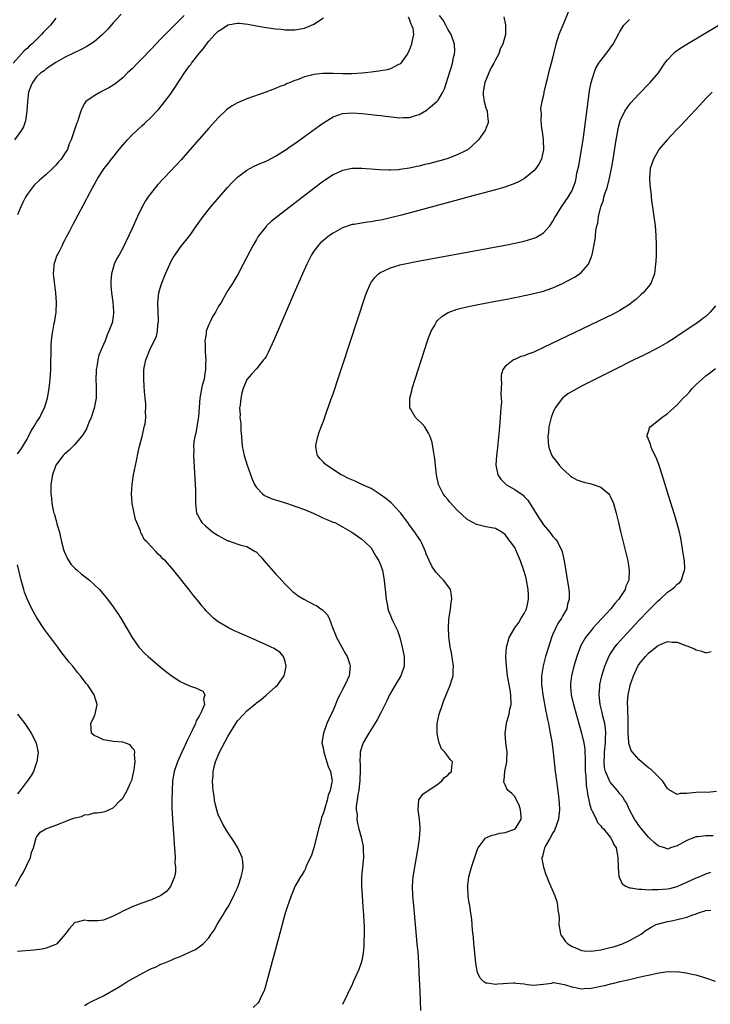
# Model space of a CAD drawing. Units: inches. Extents: x 2517000 to 2520000, y 1536000 to 1539000.
# Drawn here: x 2517279 to 2517424, y 1536898 to 1537104 of the extents above; entities that cross this region are included whole.
import ezdxf

# ---------------------------------------------------------------- set-up
doc = ezdxf.new("R2010")
doc.units = ezdxf.units.IN
doc.header["$MEASUREMENT"] = 0
doc.layers.add('LD25171536_10ft', color=73, linetype='Continuous')

msp = doc.modelspace()

# ---------------------------------------------------------------- linework, layer by layer
at = {"layer": 'LD25171536_10ft'}
for points, elevation in [([(2517394.73, 1537107), (2517393.04, 1537102.96), (2517392.47, 1537101.53), (2517392.24, 1537101), (2517391.58, 1537099), (2517391.11, 1537097), (2517391, 1537096.37), (2517390.6, 1537095), (2517390.05, 1537093), (2517389.77, 1537091.77), (2517389.56, 1537091), (2517389.12, 1537089), (2517389, 1537088.37), (2517388.68, 1537087), (2517388.42, 1537085.58), (2517388.45, 1537085), (2517388.56, 1537084.56), (2517388.5, 1537083), (2517388.63, 1537081.37), (2517388.78, 1537080.78), (2517388.98, 1537079), (2517389.05, 1537077), (2517388.64, 1537075), (2517388.08, 1537073.92), (2517387.45, 1537073), (2517387, 1537072.5), (2517385.04, 1537070.96), (2517383.8, 1537070.2), (2517383, 1537069.87), (2517380.91, 1537069.09), (2517379, 1537068.53), (2517373.18, 1537067), (2517371.47, 1537066.53), (2517359.29, 1537063.29), (2517357, 1537062.69), (2517355.62, 1537062.38), (2517355, 1537062.23), (2517353.93, 1537062.07), (2517353, 1537061.86), (2517352.2, 1537061.8), (2517349.33, 1537061.33), (2517349, 1537061.29), (2517347, 1537060.62), (2517345, 1537059.51), (2517344.28, 1537059), (2517343.56, 1537058.44), (2517343, 1537057.97), (2517342.48, 1537057.52), (2517341.97, 1537057), (2517341, 1537055.72), (2517340.51, 1537055), (2517339.49, 1537053), (2517338.58, 1537051), (2517336.84, 1537047), (2517332.7, 1537037.3), (2517331.43, 1537034.57), (2517331, 1537033.74), (2517330.72, 1537033.28), (2517330.49, 1537033), (2517329, 1537031.12), (2517327.95, 1537030.05), (2517327, 1537028.89), (2517326.23, 1537027), (2517325.91, 1537026.09), (2517325.71, 1537025), (2517325.58, 1537023.58), (2517325.46, 1537023), (2517325.54, 1537021.54), (2517325.5, 1537021), (2517325.69, 1537019.69), (2517325.73, 1537018.27), (2517325.85, 1537017), (2517326.01, 1537015), (2517326.39, 1537013), (2517327.01, 1537010.99), (2517328.08, 1537008.08), (2517328.6, 1537007), (2517329, 1537006.34), (2517330.28, 1537005), (2517330.67, 1537004.67), (2517331, 1537004.55), (2517332.07, 1537004.07), (2517335.45, 1537003), (2517337, 1537002.46), (2517339, 1537001.73), (2517340.88, 1537001), (2517342.28, 1537000.28), (2517343, 1536999.95), (2517343.68, 1536999.68), (2517345, 1536999.12), (2517345.1, 1536999.1), (2517345.35, 1536999), (2517347, 1536998.09), (2517348.91, 1536997), (2517351, 1536995.54), (2517351.66, 1536995), (2517353, 1536993.71), (2517353.43, 1536993), (2517353.97, 1536991.97), (2517354.57, 1536991), (2517355, 1536990.04), (2517355.35, 1536989), (2517355.73, 1536987), (2517355.79, 1536986.21), (2517355.92, 1536985), (2517356.09, 1536983), (2517356.37, 1536981.63), (2517356.46, 1536981), (2517356.58, 1536980.58), (2517357, 1536979.61), (2517357.24, 1536979), (2517357.44, 1536978.56), (2517358.46, 1536976.46), (2517358.98, 1536974.98), (2517359.49, 1536973), (2517359.87, 1536971), (2517359.89, 1536970.11), (2517359.87, 1536969), (2517359.21, 1536967), (2517358.02, 1536965), (2517357, 1536963.34), (2517356.81, 1536963), (2517356.23, 1536961.77), (2517355, 1536959.24), (2517354.24, 1536957.76), (2517352.47, 1536955), (2517351.33, 1536953), (2517351, 1536952.19), (2517350.67, 1536951), (2517350.71, 1536950.71), (2517350.59, 1536949), (2517350.66, 1536948.66), (2517350.69, 1536947), (2517350.63, 1536945.37), (2517350.64, 1536945), (2517350.55, 1536944.55), (2517350.38, 1536943), (2517350.16, 1536942.16), (2517350.05, 1536941), (2517349.83, 1536939.84), (2517349.87, 1536939), (2517350.03, 1536937.97), (2517350, 1536937), (2517350.12, 1536936.12), (2517350.43, 1536935), (2517350.53, 1536934.53), (2517350.96, 1536933), (2517351.29, 1536931.29), (2517351.33, 1536931), (2517351.32, 1536930.68), (2517351.37, 1536929), (2517350.98, 1536925), (2517350.95, 1536923), (2517351.08, 1536921), (2517351.27, 1536918.73), (2517351.39, 1536917), (2517351.52, 1536914.48), (2517351.53, 1536913), (2517351.47, 1536911.47), (2517351.47, 1536910.53), (2517351.29, 1536909), (2517351, 1536907.48), (2517350.88, 1536907), (2517350.4, 1536905.6), (2517349.24, 1536903), (2517349, 1536902.48), (2517347, 1536898.29)], 7060), ([(2517425, 1536903.09), (2517423, 1536903.81), (2517421, 1536904.4), (2517420.51, 1536904.51), (2517418.86, 1536904.86), (2517417, 1536905.08), (2517416.93, 1536905.07), (2517415, 1536905.08), (2517412.78, 1536904.78), (2517411, 1536904.36), (2517410.22, 1536904.22), (2517409, 1536903.9), (2517407.6, 1536903.6), (2517407, 1536903.44), (2517405, 1536902.99), (2517403.41, 1536902.59), (2517403, 1536902.51), (2517401.79, 1536902.21), (2517401, 1536902.03), (2517399, 1536901.62), (2517397.53, 1536901.53), (2517397, 1536901.51), (2517396.34, 1536901.66), (2517395, 1536901.88), (2517393.67, 1536902.32), (2517393, 1536902.48), (2517391.2, 1536902.8), (2517391, 1536902.79), (2517390.7, 1536902.7), (2517389, 1536902.5), (2517387.64, 1536902.36), (2517387, 1536902.25), (2517385.59, 1536902.41), (2517385, 1536902.51), (2517383.34, 1536902.66), (2517383, 1536902.72), (2517382.72, 1536902.72), (2517379.45, 1536902.55), (2517379, 1536902.5), (2517377.23, 1536902.77), (2517377, 1536902.77), (2517376.57, 1536903), (2517375.8, 1536903.8), (2517375.21, 1536905), (2517375, 1536906.06), (2517374.86, 1536907), (2517374.67, 1536909), (2517374.54, 1536910.54), (2517374.48, 1536911), (2517374.39, 1536912.39), (2517374.21, 1536913.79), (2517374.12, 1536915), (2517374.02, 1536916.02), (2517373.9, 1536917), (2517373.76, 1536917.76), (2517373.59, 1536919), (2517373.47, 1536919.47), (2517373.26, 1536921), (2517373.18, 1536922.82), (2517373.15, 1536923), (2517373.17, 1536923.17), (2517373.42, 1536925), (2517373.96, 1536927), (2517374.71, 1536929.29), (2517375.23, 1536930.77), (2517375.33, 1536931), (2517376.39, 1536932.39), (2517376.81, 1536933), (2517376.91, 1536933.09), (2517377, 1536933.11), (2517378.29, 1536933.71), (2517379, 1536933.82), (2517379.92, 1536934.08), (2517381, 1536934.24), (2517383, 1536934.91), (2517383.12, 1536935), (2517383.29, 1536935.29), (2517384.38, 1536937), (2517384.34, 1536937.66), (2517384.22, 1536939), (2517383.93, 1536939.93), (2517383.41, 1536941), (2517383, 1536941.73), (2517382.38, 1536942.38), (2517381.63, 1536943), (2517381.36, 1536943.36), (2517381, 1536944.19), (2517380.74, 1536944.74), (2517380.72, 1536945), (2517380.8, 1536945.2), (2517380.96, 1536947), (2517381.35, 1536949), (2517381.33, 1536949.33), (2517381.4, 1536951), (2517381.18, 1536953), (2517381, 1536955), (2517381.26, 1536957), (2517381.35, 1536957.35), (2517381.85, 1536959), (2517382.01, 1536960.01), (2517382.24, 1536961), (2517382.21, 1536963), (2517382.04, 1536964.04), (2517381.48, 1536967), (2517381.26, 1536969), (2517381.16, 1536971), (2517381.3, 1536973), (2517381.44, 1536973.44), (2517381.88, 1536975), (2517383.03, 1536977), (2517383.84, 1536978.16), (2517384.38, 1536979), (2517385, 1536980.02), (2517385.45, 1536981), (2517385.77, 1536982.23), (2517385.89, 1536983), (2517385.86, 1536983.86), (2517385.85, 1536985), (2517385.47, 1536987), (2517385.38, 1536987.38), (2517385, 1536988.77), (2517384.21, 1536991), (2517383.38, 1536993), (2517383, 1536993.78), (2517382.14, 1536995), (2517381.64, 1536995.64), (2517381, 1536996.55), (2517380.28, 1536997), (2517379, 1536997.75), (2517377, 1536998.13), (2517375, 1536998.64), (2517373.46, 1536999.46), (2517373, 1536999.75), (2517371, 1537001.6), (2517369.37, 1537003.37), (2517369, 1537003.8), (2517368.47, 1537004.47), (2517368.03, 1537005), (2517367.07, 1537007), (2517366.68, 1537009), (2517366.3, 1537012.3), (2517366.04, 1537014.04), (2517365.72, 1537015.72), (2517365.33, 1537017), (2517365, 1537017.73), (2517364.18, 1537019), (2517363.64, 1537019.64), (2517362.61, 1537020.61), (2517362.23, 1537021), (2517361.21, 1537022.79), (2517361.07, 1537023), (2517361.06, 1537023.06), (2517361.07, 1537025), (2517361.47, 1537026.53), (2517361.54, 1537027), (2517362.15, 1537029), (2517364.76, 1537037), (2517365, 1537037.65), (2517365.53, 1537039), (2517366.29, 1537040.29), (2517366.68, 1537041), (2517366.81, 1537041.19), (2517367.83, 1537042.17), (2517369.07, 1537042.93), (2517371, 1537043.62), (2517371.8, 1537043.8), (2517373, 1537044.11), (2517375, 1537044.51), (2517379, 1537045.26), (2517381, 1537045.66), (2517383, 1537046.07), (2517383.78, 1537046.22), (2517385, 1537046.5), (2517385.43, 1537046.57), (2517387, 1537046.91), (2517389, 1537047.41), (2517389.61, 1537047.61), (2517391, 1537048.1), (2517393, 1537048.97), (2517394.35, 1537049.65), (2517395.64, 1537050.36), (2517396.59, 1537051), (2517397, 1537051.37), (2517398.43, 1537053), (2517399, 1537054.41), (2517399.16, 1537054.84), (2517399.21, 1537055), (2517399.81, 1537058.19), (2517399.9, 1537059), (2517399.98, 1537059.98), (2517400.2, 1537061), (2517400.41, 1537061.59), (2517400.54, 1537063), (2517400.99, 1537064.99), (2517401.57, 1537066.43), (2517401.67, 1537067), (2517401.94, 1537067.94), (2517402.32, 1537069), (2517402.87, 1537071), (2517403.28, 1537073), (2517403.61, 1537075), (2517404.21, 1537079), (2517404.49, 1537080.49), (2517404.63, 1537081.37), (2517405.05, 1537082.95), (2517406.04, 1537085), (2517407, 1537086.4), (2517407.27, 1537086.73), (2517409, 1537088.56), (2517411.35, 1537091), (2517413.07, 1537093), (2517414.44, 1537095), (2517415, 1537095.75), (2517416.15, 1537097), (2517416.6, 1537097.4), (2517417.76, 1537098.24), (2517419, 1537099.01), (2517432.44, 1537107)], 7080), ([(2517287, 1537104.45), (2517285.89, 1537103), (2517284.46, 1537101.54), (2517284.03, 1537101), (2517281.96, 1537099), (2517281.45, 1537098.55), (2517281, 1537098.09), (2517280.38, 1537097.62), (2517279.86, 1537097), (2517278.09, 1537095)], 6990), ([(2517300.71, 1537105.29), (2517299, 1537103.48), (2517297.86, 1537102.14), (2517296.81, 1537101), (2517295, 1537099.48), (2517294.3, 1537099), (2517293.48, 1537098.52), (2517292.16, 1537097.84), (2517291, 1537097.29), (2517289, 1537096.3), (2517287, 1537095.16), (2517285, 1537093.86), (2517284.54, 1537093.46), (2517283.9, 1537093), (2517283, 1537092.16), (2517282.14, 1537091), (2517281.8, 1537090.2), (2517281.33, 1537089), (2517281.08, 1537087), (2517280.98, 1537085.02), (2517280.69, 1537083), (2517280.26, 1537081.74), (2517279.8, 1537081), (2517278.35, 1537079)], 7000), ([(2517313.89, 1537105), (2517309, 1537100.09), (2517307, 1537098.02), (2517305, 1537095.91), (2517304.09, 1537095), (2517303, 1537093.88), (2517302.04, 1537093), (2517301, 1537091.97), (2517299.34, 1537090.66), (2517299, 1537090.43), (2517298.1, 1537089.9), (2517297, 1537089.3), (2517296.33, 1537089), (2517295, 1537088.2), (2517293.28, 1537087), (2517293, 1537086.6), (2517292.43, 1537085.57), (2517292.21, 1537085), (2517291.92, 1537083.92), (2517291.62, 1537083), (2517291.43, 1537082.57), (2517290.88, 1537080.88), (2517290.23, 1537079), (2517289.83, 1537078.17), (2517289.44, 1537077), (2517289, 1537076.29), (2517288.13, 1537075), (2517287.58, 1537074.42), (2517287, 1537073.68), (2517286.65, 1537073.35), (2517286.3, 1537073), (2517285, 1537071.77), (2517283.5, 1537070.5), (2517282.49, 1537069.51), (2517282.05, 1537069), (2517281, 1537067.61), (2517280.67, 1537067), (2517280.11, 1537065.89), (2517279.69, 1537065), (2517279, 1537063.35)], 7010), ([(2517360.69, 1537104.69), (2517361, 1537104.12), (2517361.26, 1537103.26), (2517361.44, 1537103), (2517361.66, 1537102.34), (2517361.8, 1537101), (2517361.48, 1537099.48), (2517361.45, 1537099), (2517361, 1537097.87), (2517360.55, 1537097), (2517359.18, 1537095), (2517359, 1537094.84), (2517358.73, 1537094.73), (2517357, 1537093.87), (2517356.33, 1537093.67), (2517354.61, 1537093.39), (2517353, 1537093.18), (2517351.79, 1537093), (2517351, 1537092.92), (2517349, 1537092.77), (2517347, 1537092.77), (2517345, 1537092.88), (2517343, 1537092.9), (2517342.88, 1537092.88), (2517341, 1537092.67), (2517340.5, 1537092.5), (2517339, 1537092.14), (2517337.56, 1537091.56), (2517337, 1537091.39), (2517336.02, 1537091), (2517335.3, 1537090.7), (2517335, 1537090.53), (2517333.87, 1537090.13), (2517333, 1537089.74), (2517332.44, 1537089.56), (2517330.97, 1537089), (2517327, 1537087.59), (2517325, 1537086.75), (2517323.89, 1537086.11), (2517323, 1537085.5), (2517322.72, 1537085.28), (2517321, 1537083.64), (2517319, 1537081.42), (2517317, 1537079.14), (2517315, 1537076.83), (2517313.2, 1537074.8), (2517311, 1537072.45), (2517309.58, 1537071), (2517308.33, 1537069.67), (2517307.77, 1537069), (2517307, 1537068.03), (2517306.27, 1537067), (2517305.77, 1537066.23), (2517305.09, 1537065), (2517304.11, 1537063), (2517303.76, 1537062.24), (2517303, 1537060.45), (2517301, 1537056.37), (2517300.23, 1537055), (2517299.8, 1537054.2), (2517299.23, 1537053), (2517299, 1537052.24), (2517298.66, 1537051), (2517298.54, 1537049.46), (2517298.53, 1537049), (2517298.54, 1537048.54), (2517298.66, 1537047), (2517298.95, 1537045.05), (2517299.11, 1537043.11), (2517299.12, 1537043), (2517299.09, 1537042.91), (2517299, 1537042.09), (2517298.85, 1537041.16), (2517298.84, 1537041), (2517298.79, 1537040.79), (2517298.12, 1537039), (2517297.73, 1537038.27), (2517297.31, 1537037), (2517297, 1537036.24), (2517296, 1537034), (2517295.79, 1537033), (2517295.58, 1537031.58), (2517295.44, 1537031), (2517295.42, 1537030.58), (2517295.36, 1537029), (2517295.42, 1537027.42), (2517295.45, 1537027), (2517295.43, 1537025), (2517295.05, 1537022.95), (2517294.4, 1537021), (2517293.91, 1537019.91), (2517293.42, 1537018.58), (2517293, 1537017.94), (2517292.65, 1537017.35), (2517291, 1537015.33), (2517290.65, 1537015), (2517289.82, 1537014.18), (2517288.77, 1537013.23), (2517288.53, 1537013), (2517287.02, 1537010.98), (2517286.33, 1537009), (2517285.95, 1537007), (2517285.99, 1537005.99), (2517285.95, 1537005), (2517286.12, 1537004.12), (2517286.2, 1537003), (2517286.48, 1537001.52), (2517286.62, 1537001), (2517286.71, 1537000.71), (2517287, 1536999.62), (2517287.16, 1536999.16), (2517287.24, 1536998.76), (2517287.75, 1536997), (2517287.96, 1536995.96), (2517288.19, 1536995), (2517288.65, 1536993.35), (2517288.73, 1536993), (2517288.8, 1536992.8), (2517289.44, 1536991.44), (2517290.24, 1536990.24), (2517291, 1536989.48), (2517291.56, 1536989), (2517292.31, 1536988.31), (2517294.09, 1536987), (2517296.13, 1536985), (2517297.44, 1536983.44), (2517297.8, 1536983), (2517299, 1536981.41), (2517299.29, 1536981), (2517299.98, 1536979.98), (2517300.58, 1536979), (2517302.98, 1536975), (2517304.41, 1536973), (2517305.66, 1536971.66), (2517306.31, 1536971), (2517308.85, 1536968.85), (2517309.94, 1536967.94), (2517311.09, 1536967.09), (2517313, 1536965.78), (2517315, 1536964.9), (2517316.43, 1536964.43), (2517317, 1536964.1), (2517317.77, 1536963.77), (2517318.19, 1536963), (2517317.88, 1536962.12), (2517318.09, 1536961), (2517317.52, 1536959.52), (2517317, 1536958.53), (2517316.4, 1536957.6), (2517316.22, 1536957), (2517315.56, 1536955.56), (2517315, 1536954.43), (2517314.51, 1536953.49), (2517314.31, 1536953), (2517313.35, 1536951), (2517312.46, 1536949), (2517311.78, 1536947), (2517311.44, 1536945), (2517311.32, 1536943), (2517311.28, 1536941), (2517311.3, 1536939.3), (2517311.41, 1536937), (2517311.71, 1536933), (2517311.77, 1536931.77), (2517311.94, 1536930.06), (2517311.97, 1536929), (2517311.93, 1536927.93), (2517312.02, 1536927), (2517312.02, 1536925.98), (2517311.82, 1536925), (2517311.03, 1536922.97), (2517310.13, 1536921.87), (2517308.95, 1536921.05), (2517307, 1536920.16), (2517305, 1536919.44), (2517303, 1536918.68), (2517302.44, 1536918.44), (2517301, 1536917.76), (2517300.51, 1536917.49), (2517299, 1536916.73), (2517297, 1536915.93), (2517295.78, 1536915.78), (2517295, 1536915.74), (2517293.77, 1536915.77), (2517293, 1536915.92), (2517291.46, 1536915.46), (2517291, 1536915.4), (2517289.84, 1536914.16), (2517289, 1536912.98), (2517287.25, 1536911), (2517287.11, 1536910.89), (2517287, 1536910.84), (2517286.78, 1536910.78), (2517285, 1536910.07), (2517284.15, 1536909.85), (2517282.38, 1536909.62), (2517279, 1536909.36)], 7030), ([(2517279, 1537013.4), (2517279.72, 1537014.28), (2517281, 1537016.41), (2517281.3, 1537017), (2517281.83, 1537018.17), (2517282.44, 1537019), (2517283, 1537019.99), (2517283.68, 1537021), (2517284.08, 1537021.92), (2517284.67, 1537023), (2517285.29, 1537025), (2517285.65, 1537027), (2517285.84, 1537029), (2517285.9, 1537029.9), (2517285.95, 1537031), (2517286.07, 1537036.07), (2517286.13, 1537037), (2517286.27, 1537038.26), (2517286.38, 1537039), (2517286.69, 1537040.69), (2517286.81, 1537041.19), (2517287.08, 1537043), (2517287.16, 1537045), (2517287.01, 1537047.01), (2517286.72, 1537049.28), (2517286.54, 1537051), (2517286.67, 1537052.67), (2517286.66, 1537053), (2517287, 1537054.07), (2517287.25, 1537054.75), (2517287.36, 1537055), (2517287.77, 1537055.77), (2517288.39, 1537057), (2517288.58, 1537057.42), (2517289, 1537058.21), (2517289.25, 1537058.75), (2517289.84, 1537059.84), (2517290.62, 1537061.38), (2517292.73, 1537065.27), (2517293.4, 1537066.6), (2517293.63, 1537067), (2517294.68, 1537069), (2517295.8, 1537071), (2517297.11, 1537073), (2517297.97, 1537074.03), (2517298.64, 1537075), (2517300.26, 1537077), (2517301, 1537077.86), (2517302.03, 1537079), (2517303, 1537080.03), (2517305, 1537081.96), (2517305.56, 1537082.44), (2517307, 1537083.81), (2517308.16, 1537085), (2517308.56, 1537085.44), (2517309.81, 1537087), (2517311, 1537088.56), (2517311.99, 1537090.01), (2517312.57, 1537091), (2517313, 1537091.59), (2517313.91, 1537093), (2517315, 1537094.45), (2517315.25, 1537094.75), (2517315.41, 1537095), (2517316.72, 1537096.72), (2517316.97, 1537097.03), (2517317.89, 1537098.11), (2517318.5, 1537099), (2517319, 1537099.6), (2517320.26, 1537101), (2517320.63, 1537101.37), (2517321, 1537101.71), (2517321.81, 1537102.19), (2517322.92, 1537103), (2517323, 1537103.05), (2517325, 1537103.42), (2517325.4, 1537103.4), (2517327.21, 1537103.21), (2517329, 1537102.85), (2517331, 1537102.49), (2517333, 1537102.21), (2517334.12, 1537102.12), (2517335, 1537102.02), (2517335.99, 1537102.01), (2517337, 1537102.02), (2517339, 1537102.37), (2517341, 1537103.2), (2517343, 1537104.54)], 7020), ([(2517293, 1536898.07), (2517293.55, 1536898.45), (2517294.62, 1536899), (2517297, 1536900.12), (2517300.11, 1536901.89), (2517301, 1536902.44), (2517301.88, 1536903), (2517304.51, 1536904.51), (2517305.41, 1536905), (2517306.5, 1536905.5), (2517307, 1536905.79), (2517307.89, 1536906.11), (2517309, 1536906.69), (2517309.24, 1536906.76), (2517311, 1536907.49), (2517311.87, 1536907.87), (2517313, 1536908.31), (2517314.86, 1536909.14), (2517316.21, 1536909.79), (2517317, 1536910.33), (2517317.8, 1536911), (2517319, 1536912.22), (2517319.49, 1536913), (2517320.17, 1536913.83), (2517320.77, 1536915), (2517321, 1536915.35), (2517322.01, 1536917), (2517322.37, 1536917.63), (2517323.13, 1536918.87), (2517324.25, 1536921), (2517324.44, 1536921.56), (2517325, 1536922.69), (2517325.24, 1536923.24), (2517325.81, 1536925), (2517326.05, 1536926.05), (2517326.18, 1536927), (2517326.14, 1536928.14), (2517326, 1536929), (2517325.11, 1536931), (2517324.29, 1536932.29), (2517323, 1536934.25), (2517321.95, 1536935.95), (2517321.43, 1536937), (2517321, 1536937.96), (2517320.66, 1536939), (2517320.31, 1536940.31), (2517320.2, 1536941), (2517320.11, 1536941.89), (2517319.91, 1536943), (2517319.83, 1536943.83), (2517319.8, 1536945), (2517319.91, 1536946.09), (2517319.94, 1536947), (2517320.23, 1536948.23), (2517320.44, 1536949), (2517321.27, 1536951), (2517323, 1536954.29), (2517324.64, 1536957), (2517325, 1536957.54), (2517326.36, 1536959), (2517327, 1536959.64), (2517328.83, 1536961.17), (2517329, 1536961.33), (2517329.98, 1536962.02), (2517331, 1536962.96), (2517333, 1536964.67), (2517333.35, 1536965), (2517334.19, 1536966.19), (2517334.78, 1536967), (2517335, 1536967.91), (2517335.23, 1536969), (2517335, 1536969.97), (2517334.66, 1536971), (2517333.9, 1536971.9), (2517333, 1536972.46), (2517332.69, 1536972.69), (2517332.08, 1536973), (2517331, 1536973.43), (2517329, 1536974.34), (2517327.58, 1536975), (2517324.4, 1536976.4), (2517323.13, 1536977), (2517321, 1536978.29), (2517320.03, 1536979), (2517319.49, 1536979.49), (2517319, 1536980.03), (2517318.51, 1536980.51), (2517318.1, 1536981), (2517317.59, 1536981.59), (2517317, 1536982.35), (2517315.8, 1536983.8), (2517315, 1536984.85), (2517312.27, 1536988.27), (2517311.7, 1536989), (2517309.92, 1536991), (2517309.43, 1536991.43), (2517309, 1536991.9), (2517308.43, 1536992.43), (2517307.91, 1536993), (2517307, 1536993.93), (2517306.03, 1536995), (2517305.49, 1536995.49), (2517305, 1536996.59), (2517304.81, 1536996.81), (2517304.7, 1536997.3), (2517303.65, 1536999.65), (2517302.98, 1537003), (2517302.82, 1537005), (2517302.95, 1537007), (2517303.29, 1537009), (2517303.9, 1537011.9), (2517304.25, 1537013.74), (2517304.55, 1537015), (2517305.07, 1537017), (2517305.39, 1537018.61), (2517305.52, 1537019), (2517305.67, 1537019.67), (2517305.81, 1537021), (2517305.8, 1537022.2), (2517305.86, 1537023), (2517305.82, 1537023.82), (2517305.72, 1537025), (2517305.57, 1537026.43), (2517305.52, 1537027.52), (2517305.39, 1537029), (2517305.43, 1537030.57), (2517305.45, 1537031), (2517305.84, 1537033), (2517306.17, 1537033.83), (2517306.6, 1537035), (2517308.04, 1537037.96), (2517308.25, 1537039), (2517308.32, 1537040.32), (2517308.46, 1537041), (2517308.48, 1537041.52), (2517308.4, 1537043), (2517308.35, 1537045), (2517308.56, 1537047), (2517309, 1537048.51), (2517309.26, 1537049.26), (2517309.98, 1537051), (2517310.84, 1537053), (2517311, 1537053.35), (2517311.58, 1537054.42), (2517311.95, 1537055), (2517313, 1537056.52), (2517315.04, 1537059), (2517316.45, 1537061), (2517317.81, 1537063), (2517319.43, 1537065), (2517322.94, 1537069.06), (2517323.91, 1537070.09), (2517325, 1537071.19), (2517327, 1537072.68), (2517328.53, 1537073.47), (2517329.9, 1537074.1), (2517331, 1537074.56), (2517331.28, 1537074.72), (2517333, 1537075.61), (2517334.61, 1537076.61), (2517335, 1537076.86), (2517336.25, 1537077.75), (2517337, 1537078.24), (2517339, 1537079.67), (2517342.07, 1537081.93), (2517343, 1537082.57), (2517345, 1537083.79), (2517346.2, 1537084.2), (2517347, 1537084.49), (2517349, 1537084.65), (2517351, 1537084.51), (2517352.36, 1537084.36), (2517353, 1537084.3), (2517354.15, 1537084.15), (2517355, 1537084.07), (2517355.95, 1537083.95), (2517359, 1537083.64), (2517359.67, 1537083.67), (2517361, 1537083.68), (2517362.02, 1537084.02), (2517363, 1537084.28), (2517364.7, 1537085.3), (2517365, 1537085.53), (2517366.75, 1537087), (2517367, 1537087.32), (2517368, 1537089), (2517368.3, 1537089.7), (2517368.76, 1537091), (2517369.34, 1537093), (2517369.76, 1537094.24), (2517369.96, 1537095), (2517370.2, 1537096.2), (2517370.44, 1537097), (2517370.47, 1537097.53), (2517370.39, 1537099), (2517369.7, 1537101), (2517369, 1537102.16), (2517368.57, 1537103), (2517368.02, 1537104.02), (2517367.3, 1537105)], 7040), ([(2517380.71, 1537104.71), (2517381.07, 1537103.07), (2517381.05, 1537101.05), (2517380.53, 1537099), (2517379.99, 1537098.01), (2517379.67, 1537097), (2517379, 1537095.75), (2517378.62, 1537095), (2517378.03, 1537093.97), (2517377.57, 1537093), (2517376.74, 1537091), (2517376.51, 1537089.49), (2517376.38, 1537089), (2517376.4, 1537088.4), (2517376.64, 1537087), (2517377, 1537085.72), (2517377.23, 1537085), (2517377.36, 1537083.36), (2517377.47, 1537083), (2517377.44, 1537082.56), (2517377, 1537081.37), (2517376.91, 1537081.09), (2517375.42, 1537079), (2517375.23, 1537078.77), (2517373.3, 1537077), (2517373, 1537076.83), (2517372.7, 1537076.7), (2517371, 1537075.87), (2517369, 1537075.13), (2517368.6, 1537075), (2517367.36, 1537074.64), (2517365, 1537074.01), (2517364.18, 1537073.82), (2517363, 1537073.51), (2517362.56, 1537073.44), (2517361, 1537073.08), (2517359, 1537072.78), (2517358.75, 1537072.75), (2517357, 1537072.66), (2517356.66, 1537072.66), (2517354.73, 1537072.73), (2517351, 1537073), (2517349, 1537073.01), (2517347, 1537072.63), (2517345, 1537071.69), (2517343, 1537070.34), (2517341, 1537068.83), (2517333.39, 1537063), (2517332.08, 1537061.92), (2517331.1, 1537061), (2517331, 1537060.88), (2517329.47, 1537059), (2517329.29, 1537058.71), (2517329, 1537058.19), (2517328.28, 1537057), (2517326.22, 1537053), (2517325.14, 1537051), (2517323.95, 1537049), (2517323, 1537047.5), (2517322.71, 1537047), (2517322.06, 1537045.94), (2517321.57, 1537045), (2517321, 1537044.12), (2517320.42, 1537043), (2517319.87, 1537042.13), (2517319.28, 1537041), (2517319, 1537040.42), (2517318.47, 1537039), (2517318.43, 1537038.43), (2517318.19, 1537037), (2517318.22, 1537036.22), (2517318.23, 1537035), (2517318.34, 1537033.66), (2517318.37, 1537033), (2517318.33, 1537032.33), (2517318.35, 1537031), (2517318.17, 1537030.17), (2517318.01, 1537029), (2517317.63, 1537027.63), (2517317.5, 1537027), (2517317.45, 1537026.55), (2517317.14, 1537025), (2517316.85, 1537021.15), (2517316.76, 1537020.76), (2517316.32, 1537017.68), (2517316.08, 1537017), (2517315.91, 1537015.91), (2517315.84, 1537015), (2517315.86, 1537014.14), (2517315.83, 1537013), (2517315.88, 1537011.88), (2517316.18, 1537007), (2517316.24, 1537005.76), (2517316.25, 1537005), (2517316.23, 1537004.23), (2517316.24, 1537003), (2517316.41, 1537001), (2517316.64, 1537000.64), (2517317.36, 1536999.36), (2517317.53, 1536999), (2517318.35, 1536998.35), (2517319.87, 1536997), (2517321, 1536996.29), (2517323, 1536995.21), (2517323.17, 1536995.17), (2517323.67, 1536995), (2517325.73, 1536994.27), (2517327, 1536994.02), (2517328.72, 1536993), (2517328.89, 1536992.89), (2517329.87, 1536991.87), (2517331, 1536990.56), (2517333, 1536988.29), (2517333.63, 1536987.63), (2517335, 1536986.11), (2517336.11, 1536985), (2517336.57, 1536984.57), (2517337, 1536984.27), (2517337.72, 1536983.72), (2517338.87, 1536983), (2517341, 1536981.92), (2517341.6, 1536981.6), (2517342.45, 1536981), (2517342.79, 1536980.79), (2517343, 1536980.54), (2517343.78, 1536979.78), (2517344.2, 1536979), (2517344.91, 1536977.09), (2517345.55, 1536975.55), (2517345.76, 1536975), (2517346.85, 1536973), (2517347.59, 1536971.59), (2517347.94, 1536971), (2517348.43, 1536969.57), (2517348.6, 1536969), (2517348.4, 1536967), (2517347.93, 1536966.07), (2517347.48, 1536965), (2517347, 1536964.15), (2517346.42, 1536963), (2517345.92, 1536962.08), (2517345.49, 1536961), (2517345, 1536959.82), (2517344.09, 1536957.91), (2517343.71, 1536957), (2517343.02, 1536955), (2517342.68, 1536953), (2517343, 1536951.65), (2517343.09, 1536951), (2517344.01, 1536948.01), (2517344.46, 1536947), (2517344.79, 1536945), (2517344.78, 1536944.78), (2517344.42, 1536943), (2517343.99, 1536942.01), (2517343.8, 1536941), (2517343.31, 1536939.31), (2517343.15, 1536938.85), (2517343, 1536938.33), (2517342.61, 1536937.39), (2517342.53, 1536937), (2517342.38, 1536936.38), (2517341.96, 1536935), (2517341, 1536931.05), (2517340.52, 1536929.48), (2517340.26, 1536929), (2517339.52, 1536927.52), (2517339.33, 1536927), (2517339.26, 1536926.74), (2517339, 1536926.32), (2517338.55, 1536925.45), (2517338.2, 1536925), (2517337, 1536922.93), (2517336.48, 1536921.52), (2517336.23, 1536921), (2517335.39, 1536918.61), (2517335, 1536917.39), (2517334.05, 1536913.95), (2517331.11, 1536902.89), (2517330.66, 1536901.34), (2517330.52, 1536901), (2517329.98, 1536899.98), (2517329.54, 1536899), (2517329.34, 1536898.66), (2517328.31, 1536897.69)], 7050), ([(2517363.37, 1536897), (2517363.22, 1536901), (2517363.05, 1536905), (2517362.94, 1536907), (2517362.78, 1536909.22), (2517362.63, 1536911), (2517361.87, 1536919), (2517361.7, 1536921), (2517361.65, 1536923), (2517361.79, 1536925), (2517362.09, 1536927), (2517362.79, 1536931), (2517363.1, 1536933), (2517363.22, 1536934.78), (2517363.25, 1536935), (2517363.26, 1536935.26), (2517363.12, 1536937), (2517362.83, 1536939), (2517362.97, 1536941.03), (2517363.77, 1536942.23), (2517367, 1536944.41), (2517367.76, 1536945), (2517368.3, 1536945.7), (2517369, 1536946.22), (2517369.35, 1536946.65), (2517369.81, 1536947), (2517369.88, 1536947.88), (2517370.02, 1536949), (2517369.47, 1536949.47), (2517369, 1536950.19), (2517368.42, 1536951), (2517367.72, 1536951.72), (2517367.22, 1536953), (2517367, 1536953.9), (2517366.79, 1536955), (2517366.81, 1536957), (2517367.23, 1536959), (2517367.88, 1536961), (2517368.2, 1536961.8), (2517368.65, 1536963), (2517369.5, 1536965), (2517369.88, 1536966.12), (2517370.11, 1536967), (2517370.13, 1536968.13), (2517370.18, 1536969), (2517369.78, 1536971.78), (2517369.53, 1536973), (2517369.27, 1536974.73), (2517369.25, 1536975), (2517369.26, 1536975.26), (2517369.14, 1536977), (2517369.22, 1536978.78), (2517369.56, 1536981), (2517369.72, 1536982.28), (2517369.84, 1536983), (2517369.77, 1536983.77), (2517369.54, 1536985), (2517369, 1536985.79), (2517368.14, 1536987), (2517367.56, 1536987.56), (2517367, 1536988.14), (2517366.6, 1536988.6), (2517366.33, 1536989), (2517365.76, 1536989.76), (2517365.08, 1536991.08), (2517364.51, 1536992.51), (2517364.34, 1536993), (2517363.76, 1536994.25), (2517363.43, 1536995), (2517363.28, 1536995.28), (2517362.48, 1536996.48), (2517362.11, 1536997), (2517361, 1536998.45), (2517360.64, 1536999), (2517359.96, 1536999.96), (2517359.18, 1537001), (2517359, 1537001.2), (2517357.14, 1537003.14), (2517356.06, 1537004.06), (2517354.88, 1537004.88), (2517354.67, 1537005), (2517353, 1537006.14), (2517351.01, 1537007), (2517349.64, 1537007.64), (2517348.25, 1537008.25), (2517346.9, 1537008.9), (2517346.72, 1537009), (2517343.63, 1537011), (2517343.3, 1537011.3), (2517343, 1537011.62), (2517342.31, 1537012.31), (2517341.75, 1537013), (2517341.59, 1537013.59), (2517341.4, 1537015), (2517341.49, 1537015.49), (2517341.83, 1537017), (2517342.12, 1537017.88), (2517342.52, 1537019), (2517343, 1537020.21), (2517343.69, 1537022.31), (2517344.49, 1537024.49), (2517344.75, 1537025.25), (2517345, 1537025.89), (2517346.25, 1537029.75), (2517347, 1537031.87), (2517351.73, 1537046.27), (2517351.99, 1537047), (2517352.87, 1537049), (2517352.91, 1537049.09), (2517353.75, 1537050.25), (2517354.54, 1537051), (2517355, 1537051.32), (2517355.55, 1537051.55), (2517357, 1537052.28), (2517358.82, 1537052.82), (2517359, 1537052.89), (2517360.74, 1537053.26), (2517362.41, 1537053.59), (2517381, 1537057), (2517383, 1537057.38), (2517385, 1537057.82), (2517385.92, 1537058.08), (2517387, 1537058.43), (2517387.4, 1537058.6), (2517388.14, 1537059), (2517389, 1537059.54), (2517390.35, 1537061), (2517391, 1537061.98), (2517391.36, 1537062.64), (2517392.82, 1537065), (2517394.16, 1537067), (2517395, 1537068.44), (2517395.25, 1537069), (2517395.7, 1537070.3), (2517395.86, 1537071), (2517396.03, 1537072.03), (2517396.41, 1537073.59), (2517397.01, 1537077), (2517397.3, 1537079), (2517398.35, 1537087), (2517398.68, 1537089.32), (2517399, 1537091.02), (2517399.61, 1537093), (2517400, 1537094), (2517400.6, 1537095), (2517401, 1537095.62), (2517402.51, 1537097.49), (2517403.35, 1537098.65), (2517403.57, 1537099), (2517404.76, 1537101.25), (2517405, 1537101.66), (2517405.86, 1537103), (2517407, 1537104.15)], 7070), ([(2517424.31, 1537089), (2517423, 1537087.62), (2517422.45, 1537087), (2517420.78, 1537085.22), (2517418.65, 1537083), (2517417.87, 1537082.13), (2517416.75, 1537081), (2517414.9, 1537079), (2517413.19, 1537077), (2517413, 1537076.71), (2517412.02, 1537075), (2517411.78, 1537074.22), (2517411.37, 1537073), (2517411.19, 1537071), (2517411.2, 1537070.8), (2517411.32, 1537069), (2517411.53, 1537067.53), (2517411.56, 1537067), (2517411.64, 1537066.36), (2517411.99, 1537063.99), (2517412.38, 1537061), (2517412.55, 1537059), (2517412.6, 1537057), (2517412.58, 1537055), (2517412.52, 1537053.48), (2517412.49, 1537053), (2517412.39, 1537052.39), (2517412.22, 1537051), (2517411.93, 1537050.07), (2517411.46, 1537049), (2517411, 1537048.38), (2517409.86, 1537047), (2517409.42, 1537046.58), (2517408.35, 1537045.65), (2517407.54, 1537045), (2517407, 1537044.61), (2517405, 1537043.34), (2517404.38, 1537043), (2517403.47, 1537042.53), (2517402.13, 1537041.87), (2517389, 1537035.58), (2517387, 1537034.66), (2517385.78, 1537034.22), (2517385, 1537033.84), (2517384.31, 1537033.69), (2517383, 1537033.09), (2517382.92, 1537033.08), (2517382.76, 1537033), (2517381, 1537031.66), (2517380.51, 1537031), (2517380.15, 1537029.85), (2517380.14, 1537029), (2517380.25, 1537028.25), (2517380.12, 1537025.88), (2517380.19, 1537025), (2517380.21, 1537024.21), (2517380.12, 1537023), (2517380.02, 1537021.98), (2517379.98, 1537021), (2517379.91, 1537019.91), (2517379.73, 1537018.27), (2517379.49, 1537015.49), (2517379.38, 1537014.62), (2517379.22, 1537013), (2517379.09, 1537011), (2517379.46, 1537009), (2517380.1, 1537008.1), (2517381.08, 1537007.08), (2517381.18, 1537007), (2517383, 1537005.92), (2517384.39, 1537005), (2517384.75, 1537004.75), (2517385, 1537004.46), (2517385.73, 1537003.73), (2517387, 1537001.64), (2517388.02, 1537000.02), (2517389, 1536998.52), (2517390.33, 1536997), (2517390.62, 1536996.62), (2517391, 1536996.1), (2517391.56, 1536995.56), (2517391.99, 1536995), (2517392.92, 1536993), (2517392.93, 1536992.93), (2517393.36, 1536991), (2517394.35, 1536985), (2517394.41, 1536984.41), (2517394.43, 1536983), (2517394.05, 1536981.95), (2517393.89, 1536981), (2517393, 1536979.42), (2517392.8, 1536979), (2517392.06, 1536977.94), (2517391, 1536975.68), (2517390.71, 1536975), (2517390.05, 1536973), (2517389.48, 1536971), (2517388.96, 1536969.04), (2517388.64, 1536967), (2517388.63, 1536965), (2517388.66, 1536964.66), (2517388.89, 1536963), (2517389.53, 1536959.53), (2517389.67, 1536959), (2517389.86, 1536957.86), (2517390.07, 1536957), (2517390.2, 1536956.2), (2517390.45, 1536955), (2517390.75, 1536953.25), (2517391.05, 1536950.95), (2517391.48, 1536947), (2517391.75, 1536945), (2517391.91, 1536943.92), (2517392.14, 1536941.86), (2517392.27, 1536941), (2517392.34, 1536940.34), (2517392.38, 1536939), (2517392.22, 1536937.78), (2517392.16, 1536937), (2517391.32, 1536934.68), (2517391, 1536934.19), (2517390.34, 1536933), (2517389.45, 1536931.45), (2517389.24, 1536931), (2517388.81, 1536929.19), (2517388.71, 1536929), (2517388.7, 1536928.7), (2517389, 1536927), (2517389.49, 1536925.49), (2517389.72, 1536925), (2517390.08, 1536924.08), (2517391, 1536921.98), (2517391.38, 1536921), (2517391.8, 1536919.8), (2517391.99, 1536919), (2517392.03, 1536917.97), (2517392.21, 1536917), (2517392.29, 1536916.29), (2517392.25, 1536915), (2517392.53, 1536913.47), (2517392.6, 1536913), (2517392.73, 1536912.73), (2517393, 1536912.36), (2517393.53, 1536911.53), (2517394.13, 1536911), (2517395, 1536910.41), (2517395.96, 1536910.04), (2517397, 1536909.59), (2517397.52, 1536909.52), (2517399, 1536909.4), (2517401, 1536909.68), (2517403, 1536910.18), (2517403.64, 1536910.36), (2517405.57, 1536911), (2517407, 1536911.67), (2517409.46, 1536913), (2517410.32, 1536913.68), (2517411, 1536914.12), (2517411.52, 1536914.48), (2517412.63, 1536915), (2517413, 1536915.13), (2517413.15, 1536915.15), (2517415, 1536915.64), (2517415.78, 1536915.78), (2517417, 1536916.05), (2517418.43, 1536916.43), (2517419, 1536916.55), (2517420.3, 1536917), (2517420.84, 1536917.16), (2517421, 1536917.26), (2517421.45, 1536917.45), (2517423, 1536917.92), (2517424.03, 1536917.97)], 7090), ([(2517425, 1537044.29), (2517423.92, 1537043), (2517423, 1537042.11), (2517422.34, 1537041.66), (2517421.5, 1537041), (2517421, 1537040.65), (2517419, 1537039.3), (2517418.58, 1537039), (2517417, 1537037.94), (2517416.45, 1537037.55), (2517415, 1537036.63), (2517413, 1537035.52), (2517409.99, 1537034.01), (2517407.92, 1537033), (2517403.93, 1537031), (2517397, 1537027.49), (2517395.36, 1537026.64), (2517394.11, 1537025.89), (2517392.98, 1537025.02), (2517391.47, 1537023), (2517391.31, 1537022.69), (2517391, 1537021.93), (2517390.65, 1537021), (2517390.16, 1537019), (2517390.07, 1537017.93), (2517389.95, 1537017), (2517389.98, 1537015.98), (2517390.08, 1537015), (2517390.28, 1537014.28), (2517390.77, 1537013), (2517391, 1537012.69), (2517391.76, 1537011.76), (2517392.32, 1537011), (2517393, 1537010.26), (2517394.4, 1537009), (2517394.7, 1537008.7), (2517395, 1537008.47), (2517395.97, 1537007.97), (2517397.47, 1537007.47), (2517399, 1537007.14), (2517399.43, 1537007), (2517401, 1537006.39), (2517402.69, 1537005), (2517402.83, 1537004.83), (2517403, 1537004.52), (2517403.49, 1537003.49), (2517403.67, 1537003), (2517404.26, 1537001), (2517404.75, 1536999), (2517405.17, 1536997.17), (2517406.19, 1536993), (2517406.64, 1536991), (2517406.97, 1536989), (2517406.88, 1536987), (2517406.28, 1536985.72), (2517406.1, 1536985), (2517405, 1536983.37), (2517404.77, 1536983), (2517403.92, 1536982.08), (2517403.11, 1536981), (2517401.3, 1536979), (2517400.18, 1536977.82), (2517399.45, 1536977), (2517399, 1536976.48), (2517397.82, 1536975), (2517396.79, 1536973.21), (2517396.7, 1536973), (2517395.97, 1536971), (2517395.37, 1536969), (2517394.87, 1536967), (2517394.68, 1536965.32), (2517394.66, 1536965), (2517394.7, 1536964.7), (2517394.85, 1536963), (2517395.31, 1536961), (2517396.54, 1536956.54), (2517397, 1536954.97), (2517397.44, 1536953), (2517397.65, 1536951.65), (2517397.67, 1536951), (2517397.75, 1536949.75), (2517397.72, 1536949), (2517397.76, 1536947.76), (2517397.76, 1536947), (2517397.86, 1536946.14), (2517397.98, 1536943.98), (2517398.17, 1536943), (2517398.23, 1536942.23), (2517398.52, 1536941), (2517398.56, 1536940.56), (2517399.03, 1536939.03), (2517399.12, 1536938.88), (2517400.03, 1536937), (2517400.32, 1536936.32), (2517401, 1536935.65), (2517401.26, 1536935.26), (2517401.56, 1536935), (2517403, 1536933.28), (2517403.21, 1536933), (2517403.73, 1536931.73), (2517404.2, 1536931), (2517404.6, 1536929), (2517404.67, 1536927), (2517404.82, 1536925), (2517404.86, 1536924.86), (2517405, 1536924.61), (2517405.52, 1536923.52), (2517406.23, 1536923), (2517407, 1536922.69), (2517407.31, 1536922.69), (2517409, 1536922.36), (2517409.62, 1536922.38), (2517411, 1536922.28), (2517411.69, 1536922.31), (2517413, 1536922.31), (2517415, 1536922.46), (2517415.45, 1536922.55), (2517417, 1536922.93), (2517419, 1536923.83), (2517421, 1536924.79), (2517421.56, 1536925), (2517423, 1536925.61), (2517424.06, 1536925.94)], 7100), ([(2517424.49, 1536933.51), (2517423, 1536933.56), (2517421.34, 1536933.34), (2517421, 1536933.33), (2517420.09, 1536933), (2517419, 1536932.56), (2517417, 1536931.45), (2517415.63, 1536931), (2517415.18, 1536930.82), (2517415, 1536930.77), (2517414.4, 1536931), (2517413.34, 1536931.34), (2517413, 1536931.43), (2517412.16, 1536932.16), (2517411.29, 1536933), (2517411, 1536933.25), (2517409.51, 1536935), (2517409.31, 1536935.31), (2517409, 1536935.72), (2517408.49, 1536936.49), (2517408.1, 1536937), (2517407.05, 1536938.95), (2517406.41, 1536940.41), (2517406, 1536941), (2517405.62, 1536941.62), (2517405, 1536942.35), (2517404.51, 1536943), (2517403, 1536944.73), (2517402.9, 1536944.9), (2517402.77, 1536945.23), (2517402, 1536947), (2517401.79, 1536947.79), (2517401.7, 1536949), (2517401.82, 1536950.18), (2517401.81, 1536951), (2517402, 1536953), (2517401.98, 1536954.02), (2517402.06, 1536955), (2517402, 1536956), (2517401.83, 1536957), (2517401.46, 1536958.54), (2517401.31, 1536959.31), (2517400.9, 1536961), (2517400.64, 1536963), (2517400.78, 1536964.78), (2517400.79, 1536965), (2517400.82, 1536965.18), (2517401.26, 1536967), (2517401.88, 1536969), (2517402.18, 1536969.82), (2517402.69, 1536971), (2517403, 1536971.52), (2517403.97, 1536973), (2517404.43, 1536973.57), (2517405.71, 1536975), (2517409, 1536978.51), (2517411, 1536980.62), (2517412.19, 1536981.81), (2517413, 1536982.65), (2517413.4, 1536983), (2517415, 1536984.47), (2517415.78, 1536985), (2517416.46, 1536985.54), (2517417, 1536986.13), (2517417.54, 1536986.46), (2517417.9, 1536987), (2517418.22, 1536988.22), (2517418.56, 1536989), (2517418.58, 1536989.42), (2517418.5, 1536991), (2517418.21, 1536993), (2517418.02, 1536993.98), (2517417.74, 1536995.74), (2517417.45, 1536997), (2517416.95, 1536999), (2517416.51, 1537000.51), (2517415.55, 1537003.55), (2517413.83, 1537009), (2517413.14, 1537011.14), (2517412.61, 1537012.61), (2517411.78, 1537014.22), (2517411.46, 1537015), (2517411.42, 1537015.42), (2517411, 1537016.37), (2517410.82, 1537016.82), (2517410.69, 1537017), (2517410.72, 1537017.28), (2517411, 1537018.03), (2517411.21, 1537018.79), (2517411.35, 1537019), (2517413, 1537020.32), (2517413.8, 1537021), (2517415, 1537021.82), (2517415.62, 1537022.38), (2517416.29, 1537023), (2517417, 1537023.6), (2517418.28, 1537025), (2517419, 1537025.72), (2517419.61, 1537026.39), (2517420.15, 1537027), (2517421, 1537027.85), (2517422.21, 1537029), (2517423, 1537029.66), (2517423.75, 1537030.25), (2517425, 1537031.2)], 7110), ([(2517278.57, 1536923), (2517279.65, 1536925), (2517280.16, 1536925.84), (2517281.68, 1536929), (2517281.94, 1536930.06), (2517282.32, 1536931), (2517282.82, 1536932.82), (2517282.82, 1536933), (2517282.87, 1536933.13), (2517283, 1536933.27), (2517283.72, 1536934.28), (2517284.95, 1536935), (2517287, 1536935.74), (2517288.28, 1536936.28), (2517289, 1536936.53), (2517290.17, 1536937), (2517290.8, 1536937.2), (2517291, 1536937.33), (2517292.4, 1536937.6), (2517293, 1536937.94), (2517294.02, 1536937.98), (2517295, 1536938.32), (2517295.69, 1536938.32), (2517297, 1536938.54), (2517297.35, 1536938.65), (2517298.09, 1536939), (2517299, 1536939.36), (2517300.52, 1536941), (2517300.81, 1536941.19), (2517301, 1536941.44), (2517301.94, 1536943), (2517302.63, 1536944.63), (2517302.83, 1536945), (2517302.88, 1536945.12), (2517303.27, 1536946.73), (2517303.43, 1536947.43), (2517303.63, 1536949), (2517303.45, 1536950.55), (2517303.52, 1536951), (2517303.44, 1536951.44), (2517303, 1536951.95), (2517302.55, 1536952.55), (2517301, 1536953.09), (2517299, 1536953.28), (2517298.65, 1536953.35), (2517297, 1536953.58), (2517295.87, 1536954.13), (2517295, 1536954.53), (2517294.48, 1536955), (2517294.37, 1536957), (2517295, 1536958.51), (2517295.17, 1536958.83), (2517295.24, 1536959), (2517295.67, 1536961), (2517295.02, 1536963), (2517293.69, 1536965), (2517293.38, 1536965.38), (2517292.19, 1536967), (2517291.63, 1536967.63), (2517290.55, 1536969), (2517289.83, 1536969.83), (2517288.09, 1536972.09), (2517287.42, 1536973), (2517286.38, 1536974.38), (2517285.93, 1536975), (2517284.67, 1536976.67), (2517283.07, 1536979.07), (2517282.34, 1536980.34), (2517282, 1536981), (2517281.04, 1536983.04), (2517280.48, 1536984.48), (2517280.3, 1536985), (2517279.75, 1536987), (2517279, 1536990.17)], 7020), ([(2517425.19, 1536942.81), (2517423.37, 1536942.63), (2517422.65, 1536942.65), (2517421, 1536942.57), (2517419.54, 1536942.46), (2517419, 1536942.38), (2517417.61, 1536942.39), (2517417, 1536942.19), (2517415.21, 1536943.21), (2517415, 1536943.4), (2517413.93, 1536945), (2517411.94, 1536947), (2517411.45, 1536947.45), (2517411, 1536947.78), (2517409.54, 1536949), (2517409, 1536949.49), (2517407.64, 1536951), (2517407.38, 1536951.38), (2517406.87, 1536952.87), (2517406.88, 1536953.12), (2517406.76, 1536955), (2517406.75, 1536957), (2517406.72, 1536958.72), (2517406.69, 1536959), (2517406.66, 1536960.66), (2517406.62, 1536961), (2517406.62, 1536961.38), (2517406.74, 1536963), (2517407, 1536964.24), (2517407.18, 1536965), (2517407.84, 1536967), (2517408.77, 1536969), (2517408.86, 1536969.14), (2517409, 1536969.35), (2517410.34, 1536971), (2517411, 1536971.71), (2517412.84, 1536973.16), (2517413, 1536973.31), (2517413.61, 1536973.61), (2517415, 1536974.15), (2517415.97, 1536974.03), (2517417, 1536974.04), (2517418.58, 1536973.42), (2517419, 1536973.27), (2517420.59, 1536972.59), (2517421, 1536972.39), (2517422.14, 1536972.14), (2517423, 1536971.82), (2517424.09, 1536972.09)], 7120), ([(2517278.97, 1536959), (2517280.51, 1536957), (2517281.53, 1536955.53), (2517281.87, 1536955), (2517282.87, 1536953), (2517282.9, 1536952.9), (2517283.26, 1536951.26), (2517283.3, 1536951), (2517283.06, 1536949), (2517283, 1536948.86), (2517282.35, 1536947), (2517281.85, 1536946.15), (2517281.06, 1536945), (2517281, 1536944.94), (2517279.58, 1536943), (2517279, 1536942.34)], 7010)]:
    msp.add_lwpolyline(points, dxfattribs=dict(at, elevation=elevation))

doc.saveas('drawing.dxf')
